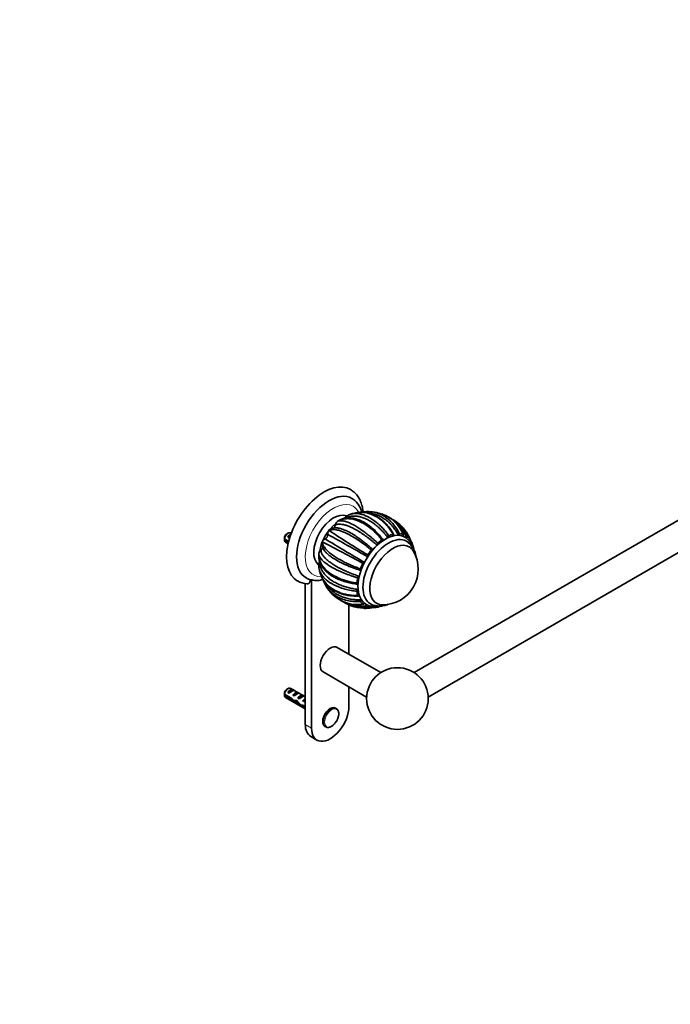
# Model space of a CAD drawing. Units: millimetres. Extents: x 0 to 1478, y 0 to 1758.
# Drawn here: x 739 to 1108, y 0 to 559 of the extents above; entities that cross this region are included whole.
import ezdxf
from ezdxf import colors
from ezdxf.entities.mleader import LeaderData, LeaderLine
from ezdxf.math import Vec2, Vec3

# ---------------------------------------------------------------- set-up
doc = ezdxf.new("R2010")
doc.units = ezdxf.units.MM
doc.layers.add('DV6_Défaut', color=7, linetype='Continuous')
doc.layers.add('Défaut', color=7, linetype='Continuous')

# ---------------------------------------------------------------- blocks, each defined once
blk = doc.blocks.new('_DOT')
at = {"color": 0}
blk.add_line((0, 0), (-1, 0), dxfattribs=at)
at = {"color": 0, "const_width": 0.333}
blk.add_lwpolyline([(-0.1665, 0, 1), (0.1665, 0, 1)], format="xyb", close=True, dxfattribs=at)
blk = doc.blocks.new('SE5')
at = {"layer": 'DV6_Défaut', "color": 7, "linetype": 'Continuous', "lineweight": 35}
for p, q in [((1379.71, 428.89), (962.96, 188.27)), ((970.96, 174.42), (1387.71, 415.03)), ((919.18, 273.93), (919.27, 274)), ((919.27, 274), (919.59, 274.19)), ((914.39, 268.82), (914.47, 268.93)), ((914.47, 268.93), (914.63, 268.96)), ((889.31, 264.13), (891.73, 262.73)), ((891.56, 262.02), (889.31, 263.31)), ((891.4, 267.38), (890.55, 266.89)), ((891.27, 265.22), (892.73, 266.07)), ((891.98, 264.81), (891.27, 265.22)), ((893.2, 267.36), (892.9, 267.53)), ((889.9, 262.33), (891.43, 261.45)), ((910.73, 262.43), (910.79, 262.55)), ((910.79, 262.55), (910.84, 262.39)), ((908.77, 255.73), (908.79, 255.85)), ((908.79, 255.85), (908.79, 255.48)), ((904.69, 240.91), (904.69, 156.83)), ((901.16, 238.71), (901.16, 158.87)), ((925.91, 198.72), (925.91, 226.7)), ((934.19, 224.8), (934.63, 224.8)), ((942.13, 225.46), (942.17, 225.47)), ((944.01, 188.27), (919.3, 202.54)), ((911.3, 188.68), (936.01, 174.42)), ((891.4, 179.2), (890.55, 178.71)), ((901.16, 174.58), (892.9, 179.35)), ((925.91, 169.07), (925.91, 180.25)), ((889.31, 175.95), (893.49, 173.54)), ((893.39, 172.78), (889.31, 175.13)), ((889.9, 174.15), (901.16, 167.65)), ((891.27, 177.04), (894.08, 178.66)), ((891.98, 176.63), (891.27, 177.04)), ((894.78, 178.25), (894.08, 178.66)), ((894.1, 175.41), (896.91, 177.03)), ((894.81, 175), (894.1, 175.41)), ((897.61, 176.62), (896.91, 177.03)), ((896.93, 173.78), (899.73, 175.4)), ((897.63, 173.37), (896.93, 173.78)), ((900.44, 174.99), (899.73, 175.4)), ((900.47, 173.27), (900.63, 173.26)), ((900.47, 173.27), (900.63, 173.18)), ((893.39, 172.78), (893.94, 173.1)), ((894.89, 171.58), (896.23, 172.35)), ((896.31, 171.4), (896.93, 171.75)), ((899.12, 168.99), (900.25, 169.64)), ((899.76, 172.14), (900.63, 172.65)), ((900.36, 171.79), (899.76, 172.14)), ((900.17, 169.68), (901.16, 169.11)), ((900.32, 168.78), (901.03, 169.18)), ((901.16, 168.29), (900.32, 168.78)), ((900.63, 173.18), (900.63, 172.65)), ((918.75, 167.89), (918.3, 168.15)), ((912.3, 157.75), (912.75, 157.49)), ((904.27, 152), (907.8, 149.96))]:
    blk.add_line(p, q, dxfattribs=at)
at = {"layer": 'DV6_Défaut', "color": 7, "linetype": 'Continuous', "lineweight": 18}
for p, q in [((900.63, 173.26), (901.16, 173.56)), ((901.16, 158.87), (904.69, 156.83))]:
    blk.add_line(p, q, dxfattribs=at)
at = {"layer": 'DV6_Défaut', "color": 7, "linetype": 'Continuous', "lineweight": 35}
blk.add_circle((953.49, 173.56), 17.5, dxfattribs=at)
for centre, radius, start, end in [((937.13, 263.26), 16.42, 84.8168, 103.2074), ((936.02, 252.23), 27.5, 72.2066, 84.5245), ((922.19, 271.07), 4.15, 136.4199, 169.3304), ((926.16, 273.94), 3.5, 124.2595, 149.3199), ((929.33, 269.8), 8.7, 109.469, 126.1958), ((936.02, 252.23), 27.5, 107.4892, 110.4504), ((937.98, 259.42), 20.06, 21.3767, 70.8696), ((938.34, 259.58), 19.78, 20.4953, 65.8373), ((941.12, 257.1), 20.49, 50.4205, 66.2506), ((917.2, 267.04), 3.33, 147.5665, 185.8562), ((916.16, 267.77), 2.05, 121.2798, 145.7308), ((1138.57, 600.19), 399.82, 235.9379, 239.6567), ((918.31, 264.57), 5.86, 89.7745, 123.08), ((940.57, 257.98), 19.44, 20.9951, 51.6434), ((941.84, 258.68), 18.76, 20.0446, 49.052), ((936.02, 252.23), 27.5, 33.7918, 48.6874), ((932.38, 263.74), 43.07, 178.1606, 179.48), ((932.38, 262.92), 43.07, 178.4059, 179.4799), ((913.76, 261.17), 3.28, 114.0526, 155.1472), ((911.44, 266.43), 2.46, 293.5915, 6.4042), ((1608.52, 1406.98), 1338.12, 238.65405, 239.75635), ((339.03, -788.08), 1201.25, 60.18172, 61.40963), ((949.3, 264.64), 1.46, 118.2865, 161.4666), ((952.03, 252.71), 12.09, 8.2574, 56.9425), ((946.69, 259.05), 14.82, 24.5167, 25.738), ((912.63, 254.92), 3.95, 130.1463, 166.3807), ((912.6, 261.66), 2.03, 157.493, 178.5679), ((916.47, 261.4), 5.85, 176.8609, 210.2451), ((725.05, -117.66), 423.04, 60.4341, 63.9488), ((943.39, 260.53), 1.64, 133.5194, 172.801), ((945.03, 247.03), 20.26, 269.9566, 30.0434), ((912.3, 249.92), 3.5, 150.7938, 175.7476), ((937.64, 254.37), 1.3, 143.9371, 190.0984), ((933.53, 253.67), 2.87, 359.9709, 9.3529), ((917.47, 249.24), 8.7, 173.8043, 190.5311), ((936.02, 252.23), 27.5, 189.5492, 192.5094), ((934.99, 249.76), 1.31, 110.017, 156.1343), ((933.53, 253.67), 2.87, 290.6392, 299.045), ((906.78, 250.67), 10.01, 238.8663, 256.6523), ((904.87, 242.67), 1.78, 257.1023, 273.4624), ((927.02, 245.78), 16.42, 196.8411, 214.6787), ((932.51, 241.71), 1.63, 127.0797, 166.7991), ((903.1, 251.06), 12.51, 239.525, 265.0908), ((936.02, 252.23), 27.5, 215.4809, 227.7689), ((931.95, 234.52), 1.5, 139.046, 181.2308), ((930.8, 246.55), 19.78, 227.8802, 233.49), ((930.78, 246.94), 20.06, 228.6924, 278.6281), ((930.8, 246.55), 19.78, 239.4497, 279.56), ((934.38, 245.41), 20.51, 234.6733, 249.0506), ((933.35, 243.98), 18.77, 250.4225, 279.9438), ((936.02, 252.23), 27.5, 251.3266, 266.1927), ((935.57, 238.83), 14.06, 266.1995, 266.7073), ((932.38, 175.56), 43.07, 178.1606, 179.48), ((932.38, 174.74), 43.07, 178.4059, 179.4799)]:
    blk.add_arc(centre, radius, start, end, dxfattribs=at)
for centre, major_axis, ratio, start_param, end_param in [((911.77, 266.24), (15, 25.98), 0.57735, 6.280231, 9.423961), ((914.59, 264.6), (13, 22.52), 0.57735, 0.000547, 3.141742), ((917.28, 263.05), (8, 13.86), 0.57735, 0.070298, 3.072115), ((920.46, 261.22), (8, 13.86), 0.57735, 0.961954, 2.178462), ((946.63, 246.11), (11, 19.05), 0.57735, 0.033782, 3.106945), ((891.4, 264.93), (-1.5, -2.6), 0.57735, 3.141593, 5.330339), ((891.4, 264.93), (1.5, 2.6), 0.57735, 2.523643, 3.141593), ((890.55, 265.42), (-0.9, -1.56), 0.57735, 3.926991, 5.216307), ((892.67, 264.2), (1.5, 2.6), 0.57735, 0.635105, 1.508132), ((892.17, 264.49), (2.66, 1.93), 0.115702, 1.391913, 1.559705), ((948.39, 245.09), (10.25, 17.75), 0.57735, 0.001223, 3.141516), ((946.63, 246.11), (11.52, 19.96), 0.57735, 0.907045, 1.056541), ((946.63, 246.11), (11.52, 19.96), 0.57735, 0.51422, 0.663857), ((946.63, 246.11), (11.52, 19.96), 0.57735, 0.121647, 0.271143), ((946.63, 246.11), (11.52, 19.96), 0.57735, 6.012133, 6.161629), ((946.63, 246.11), (11.52, 19.96), 0.57735, 1.299744, 1.44924), ((950.87, 243.66), (9.25, 16.02), 0.57735, 0, 3.462818), ((950.87, 243.66), (9.25, 16.02), 0.57735, 0, 3.462818), ((950.87, 243.66), (9.25, 16.02), 0.57735, 5.96196, 6.283185), ((950.87, 243.66), (9.25, 16.02), 0.57735, 5.96196, 6.283185), ((946.63, 246.11), (11.52, 19.96), 0.57735, -0.623236, -0.514256), ((946.63, 246.11), (-11.52, -19.96), 0.57735, 4.834036, 4.983532), ((915.65, 263.99), (-12.83, -22.22), 0.57735, 0.156304, 0.34344), ((946.63, 246.11), (-11.52, -19.96), 0.57735, -1.056451, -0.906955), ((946.63, 246.11), (-11.52, -19.96), 0.57735, -0.663751, -0.514256), ((946.63, 246.11), (-11.52, -19.96), 0.57735, 6.012133, 6.161629), ((946.63, 246.11), (-11.52, -19.96), 0.57735, 0.121647, 0.271143), ((946.63, 246.11), (-11.52, -19.96), 0.57735, 0.514346, 0.623407), ((915.3, 195.61), (-4, -6.93), 0.57735, 3.141593, 6.283185), ((891.4, 176.75), (-1.5, -2.6), 0.57735, 3.141593, 5.330339), ((892.67, 176.01), (1.5, 2.6), 0.57735, 0.062664, 1.508132), ((891.4, 176.75), (1.5, 2.6), 0.57735, 2.523643, 3.141593), ((890.55, 177.24), (-0.9, -1.56), 0.57735, 3.926991, 5.216307), ((892.17, 176.3), (2.66, 1.93), 0.115702, 0.114236, 1.559705), ((896.82, 173.62), (-7.57, 6.62), 0.231198, 1.324655, 1.492103), ((895.5, 174.38), (1.5, 2.6), 0.57735, 0.062664, 1.508132), ((895, 174.67), (2.66, 1.93), 0.115702, 0.114236, 1.559705), ((898.33, 172.75), (1.5, 2.6), 0.57735, 0.062664, 1.508132), ((897.83, 173.04), (2.66, 1.93), 0.115702, 0.114236, 1.559705), ((896.17, 174), (5.42, 0.09), 0.238952, -0.658366, -0.405686), ((898.81, 179.24), (-3.28, 5.69), 0.57735, -3.525106, -3.397247), ((894.24, 175.11), (7.57, -6.62), 0.231198, -1.482042, -1.287888), ((896.82, 173.62), (-5.22, -0.24), 0.23758, 1.141307, 1.481144), ((898.56, 172.62), (-5.22, -0.24), 0.23758, 0.779706, 1.11563), ((898.28, 172.78), (6.05, -5.73), 0.282797, 4.654158, 5.108458), ((900.37, 171.57), (-6.05, 5.73), 0.282797, 1.147051, 1.589821), ((901.47, 170.94), (-5.22, -0.24), 0.23758, 1.038374, 1.308756), ((903.21, 169.93), (-5.22, -0.24), 0.23758, 0.66133, 0.973859), ((901.16, 171.12), (1.5, 2.6), 0.57735, 1.038078, 1.508132), ((900.21, 171.66), (2.96, 1.75), 0.010512, 1.239771, 1.514056), ((898.81, 179.24), (-3.63, 6.29), 0.57735, -3.565492, -3.452487), ((915.3, 162.95), (7.5, 12.99), 0.57735, 2.356194, 5.497787), ((915.3, 162.95), (3, 5.2), 0.57735, 0, 3.141593), ((915.75, 162.69), (3, 5.2), 0.57735, 6.257753, 6.283185), ((911.77, 164.99), (7.5, 12.99), 0.57735, 2.356194, 3.141593), ((915.75, 162.69), (3, 5.2), 0.57735, 3.141593, 3.159975)]:
    blk.add_ellipse(centre, major_axis=major_axis, ratio=ratio, start_param=start_param, end_param=end_param, dxfattribs=at)
at = {"layer": 'DV6_Défaut', "color": 7, "linetype": 'Continuous', "lineweight": 18}
for centre, major_axis, start_param, end_param in [((917.07, 263.18), (11.25, 19.49), 0, 3.49404), ((917.07, 263.18), (11.25, 19.49), 5.929039, 6.283185), ((915.75, 162.69), (3, 5.2), 0, 3.141593)]:
    blk.add_ellipse(centre, major_axis=major_axis, ratio=0.57735, start_param=start_param, end_param=end_param, dxfattribs=at)
blk.add_ellipse((916.09, 162.49), major_axis=(2.83, 4.9), ratio=0.57735, dxfattribs=at)
at = {"layer": 'DV6_Défaut', "color": 7, "linetype": 'Continuous', "lineweight": 35}
for points, knots in [([(934.03, 279.38), (934.02, 279.53), (933.94, 280.25), (933.75, 281.51), (933.38, 283.12), (932.9, 284.64), (932.31, 286.07), (931.6, 287.4), (930.8, 288.61), (929.9, 289.72), (928.92, 290.69), (927.87, 291.53), (927.2, 291.95), (926.82, 292.18)], [0, 0, 0, 0, 0.027312, 0.130477, 0.233262, 0.335326, 0.436294, 0.535826, 0.633689, 0.729814, 0.824311, 0.917447, 1, 1, 1, 1]), ([(933.32, 279.22), (933.22, 279.57), (932.97, 280.39), (932.48, 281.62), (931.84, 282.87), (931.09, 284.01), (930.24, 285.03), (929.32, 285.92), (928.41, 286.63), (927.84, 286.96), (927.58, 287.11)], [0, 0, 0, 0, 0.103537, 0.244583, 0.383553, 0.520036, 0.653893, 0.785299, 0.914698, 1, 1, 1, 1]), ([(938.61, 279.61), (938.85, 279.59), (940.64, 279.38), (944.1, 278.34), (947.8, 275.92), (950.41, 273.38), (952.04, 271.4), (953.46, 269.33), (954.26, 267.84), (954.64, 267.12)], [0, 0, 0, 0, 0.038743, 0.286381, 0.554441, 0.674112, 0.788253, 0.896879, 1, 1, 1, 1]), ([(944.65, 263.64), (944.31, 264.07), (943.62, 264.92), (942.04, 266.7), (939.83, 268.91), (936.26, 271.81), (931.97, 274.31), (927.89, 275.53), (924.9, 275.74), (922.8, 275.5), (921.05, 274.99), (920.05, 274.45), (919.59, 274.19)], [0, 0, 0, 0, 0.043583, 0.089106, 0.195085, 0.304704, 0.491503, 0.66299, 0.760273, 0.848862, 0.928768, 1, 1, 1, 1]), ([(919.59, 274.19), (919.74, 274.25), (920.05, 274.38), (920.61, 274.48), (921.29, 274.51), (922.08, 274.46), (923.01, 274.3), (924.08, 274.02), (926.03, 273.35), (929.23, 271.81), (933.04, 269.37), (936.15, 267.04), (938.29, 265.3), (940.33, 263.53), (941.63, 262.32), (942.26, 261.72)], [0, 0, 0, 0, 0.040732, 0.084514, 0.13135, 0.181241, 0.234189, 0.290199, 0.349272, 0.516912, 0.698376, 0.779388, 0.856657, 0.930192, 1, 1, 1, 1]), ([(937.79, 271.42), (937.06, 271.94), (935.86, 272.81), (933.9, 273.93), (932.07, 274.77), (930.4, 275.37), (928.95, 275.73), (927.86, 275.92), (927.07, 276), (926.42, 276.03), (925.7, 276.04), (924.87, 276), (923.92, 275.88), (922.86, 275.66), (921.64, 275.28), (920.56, 274.8), (919.98, 274.44), (919.79, 274.31)], [0, 0, 0, 0, 0.105981, 0.207741, 0.305249, 0.398082, 0.477952, 0.541463, 0.578355, 0.608055, 0.645785, 0.694706, 0.742923, 0.803207, 0.875984, 0.961276, 1, 1, 1, 1]), ([(947.91, 265.11), (947.6, 265.51), (946.96, 266.33), (945.94, 267.5), (944.88, 268.66), (943.76, 269.78), (942.6, 270.86), (941.38, 271.89), (939.74, 273.16), (937.68, 274.51), (935.23, 275.76), (932.83, 276.63), (930.53, 277.11), (928.35, 277.21), (926.34, 276.92), (924.89, 276.43), (924.13, 276.01), (923.93, 275.9)], [0, 0, 0, 0, 0.0427537, 0.0865513, 0.1313917, 0.1772738, 0.2241965, 0.2721591, 0.3211605, 0.4159932, 0.5099921, 0.6031694, 0.6955363, 0.7871034, 0.8778812, 0.967879, 1, 1, 1, 1]), ([(926.34, 277.97), (926.39, 277.99), (926.75, 278.12), (927.44, 278.33), (928.47, 278.52), (929.61, 278.6), (930.86, 278.56), (933.11, 278.23), (936.63, 277), (940.47, 274.53), (943.38, 271.99), (945.29, 270.06), (947.03, 268.05), (948.09, 266.62), (948.61, 265.93)], [0, 0, 0, 0, 0.008931, 0.057857, 0.109846, 0.1649, 0.223023, 0.284219, 0.469329, 0.670999, 0.75947, 0.84379, 0.923969, 1, 1, 1, 1]), ([(950.99, 266.76), (950.76, 267.17), (950.29, 268), (949.51, 269.2), (948.65, 270.38), (947.72, 271.54), (946.72, 272.66), (945.63, 273.73), (943.37, 275.71), (939.8, 277.92), (935.46, 279.14), (931.96, 279.29), (929.6, 278.97), (928.24, 278.62), (927.76, 278.47)], [0, 0, 0, 0, 0.043852, 0.089109, 0.135773, 0.183846, 0.233329, 0.284224, 0.336535, 0.538924, 0.725925, 0.838925, 0.941485, 1, 1, 1, 1]), ([(951.41, 266.56), (950.98, 267.35), (950.23, 268.7), (948.83, 270.68), (947.44, 272.34), (946.11, 273.69), (944.9, 274.76), (943.76, 275.63), (942.75, 276.31), (941.83, 276.86), (940.97, 277.32), (940.09, 277.73), (938.93, 278.21), (937.53, 278.66), (935.87, 279.04), (934.11, 279.26), (932.6, 279.28), (931.62, 279.22), (931.27, 279.18)], [0, 0, 0, 0, 0.088282, 0.179172, 0.260813, 0.333216, 0.396389, 0.450304, 0.502754, 0.542565, 0.58066, 0.620741, 0.662814, 0.734854, 0.803913, 0.875345, 0.9564, 1, 1, 1, 1]), ([(933.04, 274.32), (933.4, 274.15), (934.16, 273.78), (935.32, 273.11), (936.53, 272.34), (938.05, 271.24), (939.85, 269.76), (941.84, 267.83), (943.67, 265.8), (944.79, 264.34), (945.34, 263.62)], [0, 0, 0, 0, 0.083798, 0.17704, 0.270694, 0.364763, 0.533022, 0.694988, 0.850652, 1, 1, 1, 1]), ([(953.86, 266.59), (953.62, 267.02), (953.14, 267.89), (952.33, 269.14), (951.45, 270.37), (950.49, 271.56), (949.47, 272.69), (948.37, 273.77), (946.84, 275.08), (944.84, 276.46), (942.34, 277.71), (939.79, 278.53), (937.85, 278.83), (936.78, 278.88), (936.57, 278.89)], [0, 0, 0, 0, 0.059499, 0.120451, 0.182853, 0.246706, 0.312007, 0.378755, 0.446948, 0.578924, 0.709739, 0.83941, 0.967954, 1, 1, 1, 1]), ([(938.61, 257.86), (938.19, 258.22), (937.34, 258.93), (935.46, 260.44), (932.92, 262.36), (929.05, 264.96), (924.71, 267.38), (920.98, 268.83), (918.46, 269.39), (916.83, 269.49), (915.56, 269.35), (914.93, 269.09), (914.63, 268.96)], [0, 0, 0, 0, 0.043583, 0.089106, 0.195085, 0.304704, 0.491503, 0.66299, 0.760273, 0.848862, 0.928768, 1, 1, 1, 1]), ([(918.11, 271.84), (918.06, 271.58), (917.98, 271.31), (917.8, 270.92), (917.72, 270.79), (917.57, 270.55), (917.48, 270.44), (917.37, 270.33), (917.36, 270.31), (917.35, 270.3)], [0, 0, 0, 0, 0.48724, 0.48724, 0.73086, 0.73086, 0.974479, 0.974479, 1, 1, 1, 1]), ([(941.76, 260.74), (941.37, 261.08), (940.58, 261.77), (939.37, 262.78), (938.12, 263.78), (936.84, 264.77), (935.54, 265.73), (934.21, 266.66), (932.46, 267.83), (930.34, 269.13), (927.93, 270.4), (925.7, 271.39), (923.68, 272.09), (921.88, 272.48), (920.34, 272.57), (919.05, 272.39), (918.42, 272.02), (918.11, 271.84)], [0, 0, 0, 0, 0.040444, 0.081876, 0.124294, 0.167697, 0.212085, 0.257457, 0.303811, 0.393521, 0.482442, 0.570585, 0.657963, 0.744583, 0.830457, 0.915593, 1, 1, 1, 1]), ([(918.34, 270.44), (918.36, 270.44), (918.61, 270.45), (919.11, 270.43), (919.9, 270.32), (920.75, 270.15), (921.65, 269.89), (922.62, 269.56), (923.64, 269.16), (924.71, 268.68), (925.82, 268.13), (926.98, 267.5), (928.18, 266.81), (929.41, 266.04), (931, 265), (932.93, 263.62), (935.17, 261.88), (937.33, 260.09), (938.71, 258.84), (939.39, 258.23)], [0, 0, 0, 0, 0.004693, 0.056058, 0.107646, 0.159457, 0.211493, 0.263756, 0.316246, 0.368967, 0.421918, 0.475102, 0.528521, 0.582176, 0.636069, 0.732465, 0.825257, 0.914437, 1, 1, 1, 1]), ([(945.34, 263.62), (945.3, 263.67), (945.26, 263.71), (945.16, 263.77), (945.11, 263.78), (944.99, 263.79), (944.92, 263.78), (944.78, 263.73), (944.71, 263.69), (944.65, 263.64)], [0, 0, 0, 0, 0.25, 0.25, 0.5, 0.5, 0.75, 0.75, 1, 1, 1, 1]), ([(945.34, 263.62), (945.41, 263.53), (945.49, 263.46), (945.59, 263.39), (945.6, 263.38), (945.62, 263.38)], [0, 0, 0, 0, 0.877456, 0.877456, 1, 1, 1, 1]), ([(947.65, 264.56), (947.66, 264.58), (947.67, 264.59), (947.76, 264.77), (947.84, 264.94), (947.91, 265.11)], [0, 0, 0, 0, 0.081099, 0.081099, 1, 1, 1, 1]), ([(951.49, 266.35), (951.48, 266.42), (951.46, 266.49), (951.41, 266.61), (951.37, 266.66), (951.24, 266.77), (951.12, 266.79), (950.99, 266.76)], [0, 0, 0, 0, 0.25, 0.25, 0.5, 0.5, 1, 1, 1, 1]), ([(951.49, 266.35), (951.51, 266.21), (951.54, 266.09), (951.6, 265.94), (951.61, 265.91), (951.63, 265.88)], [0, 0, 0, 0, 0.785397, 0.785397, 1, 1, 1, 1]), ([(953.49, 266.12), (953.5, 266.13), (953.51, 266.15), (953.64, 266.29), (953.76, 266.44), (953.86, 266.59)], [0, 0, 0, 0, 0.087302, 0.087302, 1, 1, 1, 1]), ([(954.64, 267.12), (954.52, 267.13), (954.38, 267.08), (954.11, 266.89), (953.98, 266.75), (953.86, 266.59)], [0, 0, 0, 0, 0.5, 0.5, 1, 1, 1, 1]), ([(956.9, 266), (956.91, 266.09), (956.92, 266.17), (956.92, 266.33), (956.91, 266.41), (956.87, 266.54), (956.84, 266.59), (956.76, 266.68), (956.72, 266.71), (956.66, 266.73)], [0, 0, 0, 0, 0.25, 0.25, 0.5, 0.5, 0.75, 0.75, 1, 1, 1, 1]), ([(956.9, 266), (956.87, 265.83), (956.85, 265.67), (956.84, 265.5), (956.84, 265.49), (956.84, 265.47)], [0, 0, 0, 0, 0.910033, 0.910033, 1, 1, 1, 1]), ([(962.28, 259.17), (962.16, 259.54), (961.88, 260.31), (961.34, 261.42), (960.67, 262.46), (959.9, 263.4), (959.06, 264.2), (958.15, 264.88), (957.57, 265.19), (957.25, 265.36)], [0, 0, 0, 0, 0.134897, 0.288659, 0.439805, 0.588036, 0.73347, 0.876624, 1, 1, 1, 1]), ([(959.46, 265.11), (959.38, 265.19), (959.26, 265.21), (958.99, 265.15), (958.85, 265.06), (958.71, 264.95)], [0, 0, 0, 0, 0.5, 0.5, 1, 1, 1, 1]), ([(960.81, 263.56), (960.67, 263.96), (960.38, 264.77), (959.75, 266.1), (959.22, 267.01), (958.87, 267.53)], [0, 0, 0, 0, 0.285661, 0.584128, 1, 1, 1, 1]), ([(960.74, 262.62), (960.78, 262.71), (960.82, 262.79), (960.87, 262.97), (960.89, 263.06), (960.9, 263.23), (960.9, 263.31), (960.87, 263.45), (960.84, 263.51), (960.81, 263.56)], [0, 0, 0, 0, 0.25, 0.25, 0.5, 0.5, 0.75, 0.75, 1, 1, 1, 1]), ([(961.72, 260.44), (961.59, 260.82), (961.32, 261.57), (960.98, 262.31), (960.79, 262.68), (960.78, 262.68)], [0, 0, 0, 0, 0.488248, 0.988418, 1, 1, 1, 1]), ([(962.27, 260.3), (962.1, 260.81), (961.79, 261.71), (961.26, 262.74), (960.93, 263.3), (960.88, 263.39)], [0, 0, 0, 0, 0.4335856, 0.9101604, 1, 1, 1, 1]), ([(910.09, 257.94), (910.08, 257.76), (910.06, 257.41), (910.15, 256.84), (910.33, 256.25), (910.61, 255.64), (910.99, 255.01), (911.46, 254.35), (912.03, 253.68), (912.7, 253), (913.46, 252.3), (914.31, 251.59), (915.25, 250.88), (916.28, 250.16), (917.39, 249.44), (918.58, 248.72), (919.85, 248), (921.54, 247.11), (923.68, 246.07), (926.29, 244.94), (928.9, 243.92), (930.66, 243.31), (931.53, 243.01)], [0, 0, 0, 0, 0.042125, 0.08443, 0.126918, 0.169589, 0.212444, 0.255485, 0.298713, 0.342128, 0.385732, 0.429526, 0.473512, 0.517691, 0.562064, 0.606633, 0.651398, 0.696363, 0.776789, 0.854207, 0.928613, 1, 1, 1, 1]), ([(911.04, 259.37), (911.03, 259.36), (911.03, 259.34), (910.99, 259.19), (910.93, 259.06), (910.8, 258.8), (910.72, 258.67), (910.48, 258.32), (910.28, 258.11), (910.09, 257.94)], [0, 0, 0, 0, 0.029394, 0.029394, 0.272046, 0.272046, 0.514697, 0.514697, 1, 1, 1, 1]), ([(910.84, 262.39), (910.85, 262.21), (910.89, 261.83), (911.06, 261.22), (911.34, 260.54), (911.76, 259.79), (912.34, 258.97), (913.09, 258.09), (914.6, 256.57), (917.45, 254.32), (921.39, 251.99), (924.9, 250.24), (927.43, 249.11), (929.94, 248.08), (931.62, 247.47), (932.44, 247.18)], [0, 0, 0, 0, 0.040732, 0.084514, 0.13135, 0.181241, 0.234189, 0.290199, 0.349272, 0.516912, 0.698376, 0.779388, 0.856657, 0.930192, 1, 1, 1, 1]), ([(932.51, 246.32), (932.02, 246.48), (931.02, 246.79), (929.53, 247.31), (928.03, 247.85), (926.52, 248.44), (925.03, 249.05), (923.55, 249.7), (921.65, 250.59), (919.45, 251.73), (917.12, 253.11), (915.13, 254.49), (913.5, 255.85), (912.25, 257.16), (911.65, 258.01), (911.42, 258.43), (911.41, 258.45)], [0, 0, 0, 0, 0.048451, 0.098085, 0.148901, 0.200897, 0.254073, 0.308427, 0.363958, 0.471429, 0.577954, 0.683548, 0.788224, 0.891993, 0.994868, 1, 1, 1, 1]), ([(939.39, 258.23), (939.33, 258.24), (939.27, 258.25), (939.14, 258.24), (939.07, 258.22), (938.94, 258.15), (938.87, 258.11), (938.73, 258), (938.66, 257.93), (938.61, 257.86)], [0, 0, 0, 0, 0.25, 0.25, 0.5, 0.5, 0.75, 0.75, 1, 1, 1, 1]), ([(939.39, 258.23), (939.49, 258.2), (939.61, 258.19), (939.74, 258.2), (939.75, 258.2), (939.76, 258.2)], [0, 0, 0, 0, 0.90424, 0.90424, 1, 1, 1, 1]), ([(962.29, 260.31), (962.25, 260.39), (962.18, 260.45), (961.99, 260.51), (961.86, 260.5), (961.72, 260.44)], [0, 0, 0, 0, 0.422806, 0.422806, 1, 1, 1, 1]), ([(908.8, 255.59), (908.78, 255.33), (908.74, 254.74), (908.81, 253.75), (908.97, 252.71), (909.18, 251.86), (909.4, 251.17), (909.6, 250.64), (909.8, 250.16), (910.03, 249.69), (910.28, 249.21), (910.65, 248.57), (911.2, 247.76), (912.05, 246.69), (913.13, 245.58), (914.47, 244.43), (916.02, 243.32), (918, 242.15), (919.4, 241.51), (920.29, 241.11)], [0, 0, 0, 0, 0.039816, 0.107182, 0.162832, 0.217195, 0.252709, 0.281626, 0.309498, 0.336476, 0.365576, 0.39799, 0.454998, 0.524108, 0.613123, 0.693037, 0.784177, 0.886502, 1, 1, 1, 1]), ([(930.92, 242.08), (930.4, 242.24), (929.34, 242.56), (927.05, 243.3), (924.08, 244.38), (919.81, 246.18), (915.46, 248.44), (912.26, 250.68), (910.45, 252.37), (909.5, 253.57), (908.95, 254.61), (908.84, 255.2), (908.79, 255.49)], [0, 0, 0, 0, 0.043583, 0.089106, 0.195085, 0.304704, 0.491503, 0.66299, 0.760273, 0.848862, 0.928768, 1, 1, 1, 1]), ([(908.79, 255.49), (908.79, 255.18), (908.79, 254.55), (908.91, 253.57), (909.15, 252.53), (909.53, 251.43), (910.06, 250.28), (910.78, 249.1), (912.24, 247.16), (915.08, 244.57), (919.07, 242.32), (922.66, 240.91), (925.27, 240.1), (927.86, 239.47), (929.6, 239.19), (930.45, 239.05)], [0, 0, 0, 0, 0.040732, 0.084514, 0.13135, 0.181241, 0.234189, 0.290199, 0.349272, 0.516912, 0.698376, 0.779388, 0.856657, 0.930192, 1, 1, 1, 1]), ([(930.45, 234.49), (929.92, 234.54), (928.83, 234.66), (926.5, 235.02), (923.49, 235.69), (919.19, 237.1), (914.88, 239.32), (911.78, 241.99), (910.1, 244.29), (909.27, 246.07), (908.97, 247.21), (908.89, 247.75)], [0, 0, 0, 0, 0.047043, 0.096196, 0.210626, 0.328987, 0.530681, 0.715843, 0.820883, 0.916536, 1, 1, 1, 1]), ([(909.17, 246.27), (909.23, 246.01), (909.41, 245.28), (909.8, 244.07), (910.4, 242.66), (911.18, 241.24), (912.74, 238.97), (915.67, 236.12), (919.69, 233.96), (923.26, 232.83), (925.84, 232.3), (928.39, 232.02), (930.09, 232.01), (930.92, 232.01)], [0, 0, 0, 0, 0.031201, 0.086844, 0.145897, 0.208364, 0.274248, 0.461216, 0.663601, 0.753954, 0.840131, 0.922143, 1, 1, 1, 1]), ([(909.47, 250.87), (909.47, 250.64), (909.5, 250.1), (909.61, 249.23), (909.84, 248.28), (910.17, 247.33), (910.61, 246.4), (911.14, 245.47), (911.78, 244.57), (912.51, 243.68), (913.34, 242.82), (914.27, 241.98), (915.29, 241.18), (916.39, 240.41), (917.59, 239.69), (918.87, 239), (920.58, 238.19), (922.75, 237.34), (925.42, 236.53), (928.1, 235.91), (929.92, 235.63), (930.82, 235.5)], [0, 0, 0, 0, 0.0321844, 0.0770967, 0.1222027, 0.1675035, 0.2130003, 0.2586944, 0.304587, 0.3506794, 0.3969728, 0.4434688, 0.4901686, 0.5370737, 0.5841857, 0.6315059, 0.679036, 0.7640516, 0.8458878, 0.9245392, 1, 1, 1, 1]), ([(932.44, 247.18), (932.37, 247), (932.34, 246.82), (932.37, 246.52), (932.43, 246.4), (932.51, 246.32)], [0, 0, 0, 0, 0.5, 0.5, 1, 1, 1, 1]), ([(902.03, 238.58), (902.11, 238.57), (902.19, 238.57), (902.44, 238.58), (902.61, 238.61), (902.92, 238.74), (903.06, 238.83), (903.31, 239.06), (903.42, 239.2), (903.6, 239.51), (903.68, 239.68), (903.8, 240.06), (903.84, 240.27), (903.9, 240.7), (903.92, 240.92), (903.92, 241.16)], [0, 0, 0, 0, 0.064051, 0.064051, 0.220043, 0.220043, 0.376034, 0.376034, 0.532026, 0.532026, 0.688017, 0.688017, 0.844009, 0.844009, 1, 1, 1, 1]), ([(907.9, 240.59), (908.07, 240.59), (908.64, 240.59), (909.75, 240.73), (910.72, 240.93), (911.24, 241.06), (911.3, 241.08)], [0, 0, 0, 0, 0.140186, 0.542135, 0.951107, 1, 1, 1, 1]), ([(910.46, 242.55), (910.56, 242.35), (910.95, 241.57), (911.67, 240.37), (912.73, 238.97), (913.89, 237.71), (914.98, 236.73), (915.97, 235.96), (916.78, 235.4), (917.6, 234.89), (918.54, 234.36), (919.63, 233.83), (920.95, 233.28), (922.48, 232.76), (924.32, 232.29), (926.46, 231.92), (928.86, 231.69), (930.41, 231.72), (931.31, 231.74)], [0, 0, 0, 0, 0.0293201, 0.1115898, 0.1840917, 0.2541857, 0.327306, 0.3700094, 0.4106911, 0.4493562, 0.4897648, 0.5429999, 0.5977237, 0.6618432, 0.7353312, 0.8181959, 0.9104476, 1, 1, 1, 1]), ([(930.82, 238.47), (930.31, 238.53), (929.28, 238.66), (927.76, 238.91), (926.22, 239.23), (924.69, 239.61), (923.17, 240.05), (921.67, 240.56), (919.76, 241.31), (917.56, 242.37), (915.91, 243.4), (915.11, 243.98), (915.02, 244.05)], [0, 0, 0, 0, 0.081815, 0.165627, 0.251435, 0.339236, 0.429029, 0.520812, 0.614582, 0.796057, 0.975936, 1, 1, 1, 1]), ([(931.53, 243.01), (931.66, 243.11), (931.78, 243.22), (931.92, 243.35), (931.93, 243.37), (931.95, 243.38)], [0, 0, 0, 0, 0.89916, 0.89916, 1, 1, 1, 1]), ([(913.21, 238.43), (913.32, 238.25), (913.67, 237.71), (914.31, 236.84), (915.17, 235.86), (916.12, 234.93), (917.16, 234.06), (918.28, 233.26), (919.48, 232.52), (920.75, 231.87), (922.46, 231.13), (924.61, 230.43), (927.24, 229.89), (929.87, 229.6), (931.64, 229.6), (932.51, 229.6)], [0, 0, 0, 0, 0.032073, 0.096228, 0.160662, 0.225379, 0.290379, 0.355665, 0.421239, 0.487103, 0.553259, 0.67159, 0.785495, 0.894968, 1, 1, 1, 1]), ([(932.44, 228.66), (931.93, 228.64), (930.88, 228.6), (928.63, 228.65), (925.71, 229), (921.51, 230.11), (917.25, 232.31), (914.66, 234.84), (913.62, 236.28), (913.51, 236.44)], [0, 0, 0, 0, 0.06382, 0.130501, 0.285739, 0.446309, 0.719931, 0.971125, 1, 1, 1, 1]), ([(930.45, 239.05), (930.43, 238.89), (930.46, 238.74), (930.6, 238.54), (930.7, 238.48), (930.82, 238.47)], [0, 0, 0, 0, 0.5, 0.5, 1, 1, 1, 1]), ([(930.82, 235.5), (930.93, 235.64), (931.03, 235.79), (931.13, 235.96), (931.14, 235.97), (931.15, 235.98)], [0, 0, 0, 0, 0.940864, 0.940864, 1, 1, 1, 1]), ([(930.92, 232.01), (930.96, 231.87), (931.04, 231.78), (931.26, 231.71), (931.39, 231.72), (931.53, 231.78)], [0, 0, 0, 0, 0.5, 0.5, 1, 1, 1, 1]), ([(932.01, 231.89), (931.97, 231.89), (931.94, 231.89), (931.78, 231.87), (931.66, 231.83), (931.53, 231.78)], [0, 0, 0, 0, 0.213272, 0.213272, 1, 1, 1, 1]), ([(932.51, 229.6), (932.47, 229.52), (932.44, 229.43), (932.38, 229.25), (932.37, 229.16), (932.35, 228.99), (932.35, 228.91), (932.38, 228.77), (932.41, 228.71), (932.44, 228.66)], [0, 0, 0, 0, 0.25, 0.25, 0.5, 0.5, 0.75, 0.75, 1, 1, 1, 1]), ([(926, 227.37), (926.18, 227.3), (927.17, 226.92), (928.98, 226.39), (931.47, 226.03), (933.93, 225.95), (935.56, 226.13), (936.36, 226.22)], [0, 0, 0, 0, 0.0581072, 0.3075918, 0.5477463, 0.7785548, 1, 1, 1, 1]), ([(933.79, 227.11), (933.88, 227.03), (933.99, 227.01), (934.26, 227.07), (934.4, 227.16), (934.54, 227.27)], [0, 0, 0, 0, 0.5, 0.5, 1, 1, 1, 1]), ([(934.2, 224.79), (934.29, 224.79), (935.09, 224.74), (936.58, 224.75), (937.94, 224.98), (938.61, 225.1)], [0, 0, 0, 0, 0.060734, 0.542575, 1, 1, 1, 1]), ([(934.97, 227.58), (934.95, 227.57), (934.94, 227.57), (934.8, 227.48), (934.67, 227.38), (934.54, 227.27)], [0, 0, 0, 0, 0.089742, 0.089742, 1, 1, 1, 1]), ([(935.26, 227.3), (935.34, 227.24), (935.69, 226.99), (936.47, 226.59), (937.51, 226.18), (938.63, 225.9), (939.78, 225.75), (940.98, 225.73), (942.09, 225.83), (942.8, 225.95), (943.1, 226.01)], [0, 0, 0, 0, 0.03223, 0.174285, 0.315904, 0.457848, 0.601061, 0.746297, 0.894029, 1, 1, 1, 1]), ([(936.36, 226.22), (936.34, 226.14), (936.33, 226.05), (936.33, 225.89), (936.34, 225.82), (936.38, 225.68), (936.41, 225.63), (936.49, 225.54), (936.54, 225.51), (936.59, 225.49)], [0, 0, 0, 0, 0.25, 0.25, 0.5, 0.5, 0.75, 0.75, 1, 1, 1, 1]), ([(938.15, 227.35), (938.33, 227.24), (938.8, 226.97), (939.71, 226.59), (940.82, 226.26), (941.98, 226.07), (943.17, 226), (944.4, 226.06), (945.66, 226.26), (946.93, 226.59), (947.79, 226.89), (948.21, 227.06)], [0, 0, 0, 0, 0.0563, 0.169627, 0.282857, 0.396864, 0.512458, 0.630314, 0.750893, 0.874356, 1, 1, 1, 1]), ([(938.61, 225.1), (938.73, 225.09), (938.87, 225.14), (939.15, 225.34), (939.28, 225.47), (939.39, 225.63)], [0, 0, 0, 0, 0.5, 0.5, 1, 1, 1, 1]), ([(938.67, 225.13), (938.73, 225.13), (939.37, 225.12), (940.56, 225.16), (941.56, 225.35), (942.13, 225.46)], [0, 0, 0, 0, 0.053386, 0.547291, 1, 1, 1, 1]), ([(939.36, 225.56), (939.47, 225.57), (940.27, 225.62), (941.07, 225.75), (941.76, 225.87)], [0, 0, 0, 0, 0.136549, 1, 1, 1, 1]), ([(941.76, 225.87), (941.78, 225.8), (941.79, 225.73), (941.85, 225.61), (941.88, 225.56), (941.97, 225.49), (942.02, 225.46), (942.14, 225.44), (942.2, 225.45), (942.27, 225.46)], [0, 0, 0, 0, 0.25, 0.25, 0.5, 0.5, 0.75, 0.75, 1, 1, 1, 1]), ([(919.02, 161), (919.03, 161.01), (919.19, 161.27), (919.46, 161.87), (919.78, 162.7), (920.01, 163.55), (920.13, 164.38), (920.16, 165.17), (920.07, 165.91), (919.87, 166.58), (919.57, 167.15), (919.21, 167.58), (918.95, 167.74), (918.83, 167.82)], [0, 0, 0, 0, 0.005783, 0.108743, 0.211817, 0.315125, 0.418796, 0.522926, 0.627499, 0.732047, 0.835458, 0.936363, 1, 1, 1, 1]), ([(912.83, 157.47), (912.9, 157.43), (913.11, 157.3), (913.58, 157.18), (914.17, 157.15), (914.81, 157.25), (915.47, 157.47), (916.14, 157.82), (916.8, 158.29), (917.44, 158.86), (918.03, 159.52), (918.58, 160.25), (918.86, 160.72), (919.02, 161)], [0, 0, 0, 0, 0.035837, 0.127907, 0.220349, 0.314821, 0.411707, 0.510288, 0.609577, 0.708841, 0.8079, 0.906773, 1, 1, 1, 1])]:
    blk.add_open_spline(points, degree=3, knots=knots, dxfattribs=at)
for points, degree in [([(928.33, 278.61), (928.12, 278.55), (927.9, 278.49), (927.67, 278.43)], 3), ([(958.36, 264.68), (958.48, 264.76), (958.6, 264.85), (958.71, 264.95)], 3), ([(941.67, 260.25), (941.71, 260.41), (941.74, 260.58), (941.76, 260.74)], 3), ([(960.74, 262.62), (960.71, 262.55), (960.68, 262.49), (960.66, 262.43)], 3), ([(908.77, 255.58), (908.77, 255.65), (908.77, 255.73)], 2), ([(909.16, 246.36), (909.22, 246.14), (909.28, 245.92), (909.33, 245.7)], 3), ([(932.73, 246), (932.67, 246.13), (932.6, 246.23), (932.51, 246.32)], 3), ([(931.12, 238.38), (931.03, 238.42), (930.93, 238.45), (930.82, 238.47)], 3), ([(932.51, 229.6), (932.59, 229.77), (932.66, 229.94), (932.71, 230.11)], 3), ([(936.36, 226.22), (936.38, 226.37), (936.4, 226.51), (936.41, 226.65)], 3), ([(939.52, 225.81), (939.47, 225.75), (939.43, 225.69), (939.39, 225.63)], 3)]:
    blk.add_open_spline(points, degree=degree, dxfattribs=at)
blk.add_rational_spline([(895.88, 172.34), (895.95, 172.28), (896.03, 172.23)], [0.978138626107, 0.960044167785, 0.949205171322], degree=2, dxfattribs=at)

msp = doc.modelspace()

# ---------------------------------------------------------------- block references
at = {"layer": 'Défaut'}
msp.add_blockref('SE5', (0, 0), dxfattribs=at)

# ---------------------------------------------------------------- leaders
at = {"layer": 'Défaut', "color": 7, "linetype": 'Continuous', "lineweight": 18}
ml = msp.add_multileader_mtext('Standard', dxfattribs=at)
ml.set_content('{\\pxsm0.9;\\fSolid Edge ISO|b1||i0||c0|p34;\\W1.;11/07/2019\\P}', color=256)
ml.set_leader_properties()
ml.set_arrow_properties(name='DOT')
ml.build(insert=Vec2(0, 0))
ml.multileader.update_dxf_attribs({"leader_type": 0, "dogleg_length": 0, "arrow_head_size": 12})
ctx = ml.context
ctx.base_point, ctx.char_height, ctx.arrow_head_size, ctx.landing_gap_size = Vec3(1390.41, 1750.71), 12, 12, 4.2
notes = []
notes.append((ctx, [(0, (0, 0, 0), (0, 0), (1, 0), 1, [])]))
ctx.mtext.insert = Vec3(1392.41, 1756.83)
for ctx, leaders in notes:
    for number, flags, end, landing, length, lines in leaders:
        leader = LeaderData()
        leader.index, (leader.has_last_leader_line, leader.has_dogleg_vector, leader.attachment_direction) = number, flags
        leader.last_leader_point, leader.dogleg_vector, leader.dogleg_length = Vec3(end), Vec3(landing), length
        for number, points, colour, breaks in lines:
            line = LeaderLine()
            line.index, line.vertices, line.color, line.breaks = number, Vec3.list(points), colors.encode_raw_color(colour), breaks
            leader.lines.append(line)
        ctx.leaders.append(leader)

doc.saveas('drawing.dxf')
